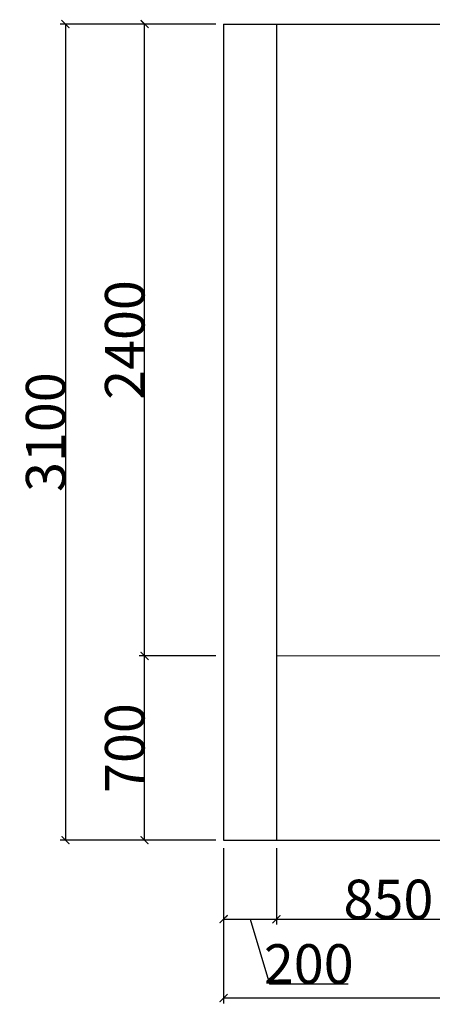
# Model space of a CAD drawing. Units: millimetres. Extents: x 1285159 to 1370488, y -858278 to -810403.
# Drawn here: x 1286059 to 1287624, y -842440 to -838700 of the extents above; entities that cross this region are included whole.
import ezdxf

# ---------------------------------------------------------------- set-up
doc = ezdxf.new("R2010")
doc.units = ezdxf.units.MM
doc.header["$LTSCALE"] = 2
for name, color, linetype, lineweight in [('墙体', 2, 'Continuous', 30), ('家具最细', 250, 'Continuous', 5), ('顶棚层', 4, 'Continuous', 18)]:
    doc.layers.add(name, color=color, linetype=linetype, lineweight=lineweight)
doc.dimstyles.get("Standard").update_dxf_attribs({"dimtxt": 150, "dimasz": 30, "dimexe": 20, "dimexo": 30, "dimgap": 0.09, "dimtad": 1, "dimdec": 0, "dimzin": 0, "dimdsep": 46, "dimtxsty": 'Standard', "dimblk": 'ARCHTICK', "dimcen": 10, "dimclrd": 1, "dimclre": 1, "dimclrt": 7, "dimadec": 0, "dimazin": 0, "dimtfac": 1, "dimtdec": 0, "dimtofl": 0, "dimtmove": 1, "dimatfit": 3, "dimldrblk": 'DOT', "dimfxl": 1, "dimtolj": 1, "dimtzin": 0, "dimlwd": 25, "dimlwe": 25, "dimarcsym": 0})

# ---------------------------------------------------------------- blocks, each defined once
blk = doc.blocks.new('_ArchTick')
at = {"color": 0, "linetype": 'ByBlock', "const_width": 0.15}
blk.add_lwpolyline([(-0.5, -0.5), (0.5, 0.5)], dxfattribs=at)
blk = doc.blocks.new('*D60')
at = {"layer": 'Defpoints', "color": 0, "ltscale": 0.6}
for p in [(1286532.2, -841116.9), (1286832.2, -841116.9), (1286832.2, -841816.9)]:
    blk.add_point(p, dxfattribs=at)
at = {"layer": '顶棚层', "color": 1, "lineweight": 25, "ltscale": 0.6}
for p, q in [((1286802.2, -841116.9), (1286512.2, -841116.9)), ((1286532.2, -841816.9), (1286532.2, -841116.9)), ((1286802.2, -841816.9), (1286512.2, -841816.9))]:
    blk.add_line(p, q, dxfattribs=at)
at = {"layer": '顶棚层', "color": 1, "lineweight": 25, "ltscale": 0.6, "xscale": 30, "yscale": 30, "zscale": 30}
for p, rotation in [((1286532.2, -841116.9), 90), ((1286532.2, -841816.9), 270)]:
    blk.add_blockref('_ArchTick', p, dxfattribs=dict(at, rotation=rotation))
at = {"layer": '顶棚层', "color": 7, "ltscale": 0.6, "insert": (1286457.1, -841466.9), "char_height": 150, "attachment_point": 5, "rotation": 90}
blk.add_mtext('\\A1;700', dxfattribs=at)
blk = doc.blocks.new('_Dot')
at = {"color": 0, "linetype": 'ByBlock', "lineweight": -2}
blk.add_line((-0.5, 0), (-1, 0), dxfattribs=at)
at = {"color": 0, "linetype": 'ByBlock', "const_width": 0.5}
blk.add_lwpolyline([(-0.25, 0, 1), (0.25, 0, 1)], format="xyb", close=True, dxfattribs=at)
blk = doc.blocks.new('DOT')
at = {"color": 0, "linetype": 'ByBlock'}
blk.add_line((-0.35, 0), (-1, 0), dxfattribs=at)
at = {"color": 0, "linetype": 'ByBlock', "const_width": 0.35}
blk.add_lwpolyline([(-0.175, 0, 1), (0.175, 0, 1)], format="xyb", close=True, dxfattribs=at)
blk = doc.blocks.new('*D61')
at = {"layer": 'Defpoints', "color": 0, "ltscale": 0.6}
for p in [(1286532.2, -838716.9), (1286832.2, -838716.9), (1286832.2, -841116.9)]:
    blk.add_point(p, dxfattribs=at)
at = {"layer": '顶棚层', "color": 1, "lineweight": 25, "ltscale": 0.6}
for p, q in [((1286802.2, -838716.9), (1286512.2, -838716.9)), ((1286532.2, -841116.9), (1286532.2, -838716.9)), ((1286802.2, -841116.9), (1286512.2, -841116.9))]:
    blk.add_line(p, q, dxfattribs=at)
at = {"layer": '顶棚层', "color": 1, "lineweight": 25, "ltscale": 0.6, "xscale": 30, "yscale": 30, "zscale": 30}
for p, rotation in [((1286532.2, -838716.9), 90), ((1286532.2, -841116.9), 270)]:
    blk.add_blockref('_ArchTick', p, dxfattribs=dict(at, rotation=rotation))
at = {"layer": '顶棚层', "color": 7, "ltscale": 0.6, "insert": (1286457.1, -839916.9), "char_height": 150, "attachment_point": 5, "rotation": 90}
blk.add_mtext('\\A1;2400', dxfattribs=at)
blk = doc.blocks.new('*D62')
at = {"layer": 'Defpoints', "color": 0, "ltscale": 0.6}
for p in [(1286832.2, -838716.9), (1286232.2, -841816.9), (1286832.2, -841816.9)]:
    blk.add_point(p, dxfattribs=at)
at = {"layer": '顶棚层', "color": 1, "lineweight": 25, "ltscale": 0.6}
for p, q in [((1286802.2, -838716.9), (1286212.2, -838716.9)), ((1286232.2, -838716.9), (1286232.2, -841816.9)), ((1286802.2, -841816.9), (1286212.2, -841816.9))]:
    blk.add_line(p, q, dxfattribs=at)
at = {"layer": '顶棚层', "color": 1, "lineweight": 25, "ltscale": 0.6, "xscale": 30, "yscale": 30, "zscale": 30}
for p, rotation in [((1286232.2, -838716.9), 90), ((1286232.2, -841816.9), 270)]:
    blk.add_blockref('_ArchTick', p, dxfattribs=dict(at, rotation=rotation))
at = {"layer": '顶棚层', "color": 7, "ltscale": 0.6, "insert": (1286157.1, -840266.9), "char_height": 150, "attachment_point": 5, "rotation": 90}
blk.add_mtext('\\A1;3100', dxfattribs=at)
blk = doc.blocks.new('*D63')
at = {"layer": 'Defpoints', "color": 0, "ltscale": 0.6}
for p in [(1286832.2, -841816.9), (1287032.2, -841816.9), (1287032.2, -842116.9)]:
    blk.add_point(p, dxfattribs=at)
at = {"layer": '顶棚层', "color": 1, "lineweight": 25, "ltscale": 0.6}
for p, q in [((1286832.2, -841846.9), (1286832.2, -842136.9)), ((1287032.2, -841846.9), (1287032.2, -842136.9)), ((1286832.2, -842116.9), (1287032.2, -842116.9)), ((1286932.2, -842116.9), (1287005.7, -842362.1)), ((1287005.7, -842362.1), (1287304.2, -842362.1))]:
    blk.add_line(p, q, dxfattribs=at)
at = {"layer": '顶棚层', "color": 1, "lineweight": 25, "ltscale": 0.6, "xscale": 30, "yscale": 30, "zscale": 30, "rotation": 180}
blk.add_blockref('_ArchTick', (1286832.2, -842116.9), dxfattribs=at)
at = {"layer": '顶棚层', "color": 1, "lineweight": 25, "ltscale": 0.6, "xscale": 30, "yscale": 30, "zscale": 30}
blk.add_blockref('_ArchTick', (1287032.2, -842116.9), dxfattribs=at)
at = {"layer": '顶棚层', "color": 7, "ltscale": 0.6, "insert": (1287155, -842287), "char_height": 150, "attachment_point": 5}
blk.add_mtext('\\A1;200', dxfattribs=at)
blk = doc.blocks.new('*D64')
at = {"layer": 'Defpoints', "color": 0, "ltscale": 0.6}
for p in [(1287032.2, -841816.9), (1287882.2, -841816.9), (1287882.2, -842116.9)]:
    blk.add_point(p, dxfattribs=at)
at = {"layer": '顶棚层', "color": 1, "lineweight": 25, "ltscale": 0.6}
for p, q in [((1287032.2, -841846.9), (1287032.2, -842136.9)), ((1287882.2, -841846.9), (1287882.2, -842136.9)), ((1287032.2, -842116.9), (1287882.2, -842116.9))]:
    blk.add_line(p, q, dxfattribs=at)
at = {"layer": '顶棚层', "color": 1, "lineweight": 25, "ltscale": 0.6, "xscale": 30, "yscale": 30, "zscale": 30, "rotation": 180}
blk.add_blockref('_ArchTick', (1287032.2, -842116.9), dxfattribs=at)
at = {"layer": '顶棚层', "color": 1, "lineweight": 25, "ltscale": 0.6, "xscale": 30, "yscale": 30, "zscale": 30}
blk.add_blockref('_ArchTick', (1287882.2, -842116.9), dxfattribs=at)
at = {"layer": '顶棚层', "color": 7, "ltscale": 0.6, "insert": (1287457.2, -842041.8), "char_height": 150, "attachment_point": 5}
blk.add_mtext('\\A1;850', dxfattribs=at)
blk = doc.blocks.new('*D70')
at = {"layer": 'Defpoints', "color": 0, "ltscale": 0.6}
for p in [(1286832.2, -841816.9), (1295141.9, -841816.9), (1286832.2, -842416.9)]:
    blk.add_point(p, dxfattribs=at)
at = {"layer": '顶棚层', "color": 1, "lineweight": 25, "ltscale": 0.6}
for p, q in [((1286832.2, -841846.9), (1286832.2, -842436.9)), ((1295141.9, -841846.9), (1295141.9, -842436.9)), ((1295141.9, -842416.9), (1286832.2, -842416.9))]:
    blk.add_line(p, q, dxfattribs=at)
at = {"layer": '顶棚层', "color": 1, "lineweight": 25, "ltscale": 0.6, "xscale": 30, "yscale": 30, "zscale": 30, "rotation": 180}
blk.add_blockref('_ArchTick', (1286832.2, -842416.9), dxfattribs=at)
at = {"layer": '顶棚层', "color": 1, "lineweight": 25, "ltscale": 0.6, "xscale": 30, "yscale": 30, "zscale": 30}
blk.add_blockref('_ArchTick', (1295141.9, -842416.9), dxfattribs=at)
at = {"layer": '顶棚层', "color": 7, "ltscale": 0.6, "insert": (1290987, -842341.8), "char_height": 150, "attachment_point": 5}
blk.add_mtext('\\A1;8310', dxfattribs=at)

msp = doc.modelspace()

# ---------------------------------------------------------------- linework, layer by layer
at = {"layer": '墙体', "ltscale": 0.6}
for p, q in [((1286832.2, -838716.9), (1286832.2, -841816.9)), ((1286832.2, -838716.9), (1295141.9, -838716.9)), ((1287032.2, -838716.9), (1287032.2, -841816.9)), ((1286832.2, -841816.9), (1295141.9, -841816.9))]:
    msp.add_line(p, q, dxfattribs=at)
at = {"layer": '家具最细', "linetype": 'ByBlock', "ltscale": 0.6}
msp.add_line((1291132.2, -841116.9), (1287032.2, -841116.9), dxfattribs=at)

# ---------------------------------------------------------------- dimensions: what is measured, and where the dimension line sits
at = {"layer": '顶棚层', "ltscale": 0.6}
for base, p1, p2, picture, middle in [((1286232.2, -841816.9), (1286832.2, -838716.9), (1286832.2, -841816.9), '*D62', (1286157.1, -840266.9)), ((1286532.2, -838716.9), (1286832.2, -841116.9), (1286832.2, -838716.9), '*D61', (1286457.1, -839916.9)), ((1286532.2, -841116.9), (1286832.2, -841816.9), (1286832.2, -841116.9), '*D60', (1286457.1, -841466.9))]:
    dim = msp.add_linear_dim(base=base, p1=p1, p2=p2, angle=90, dimstyle='Standard', override={"dimldrblk": 'DOT', "dimfxl": 10}, dxfattribs=at)
    dim.commit()
    dim.dimension.update_dxf_attribs({"geometry": picture, "text_midpoint": middle})
for base, p1, p2, picture, middle in [((1287032.2, -842116.9), (1286832.2, -841816.9), (1287032.2, -841816.9), '*D63', (1287005.8, -842287)), ((1286832.2, -842416.9), (1295141.9, -841816.9), (1286832.2, -841816.9), '*D70', (1290987, -842341.8)), ((1287882.2, -842116.9), (1287032.2, -841816.9), (1287882.2, -841816.9), '*D64', (1287457.2, -842041.8))]:
    dim = msp.add_linear_dim(base=base, p1=p1, p2=p2, dimstyle='Standard', override={"dimldrblk": 'DOT', "dimfxl": 10}, dxfattribs=at)
    dim.commit()
    dim.dimension.update_dxf_attribs({"geometry": picture, "text_midpoint": middle})

doc.saveas('drawing.dxf')
